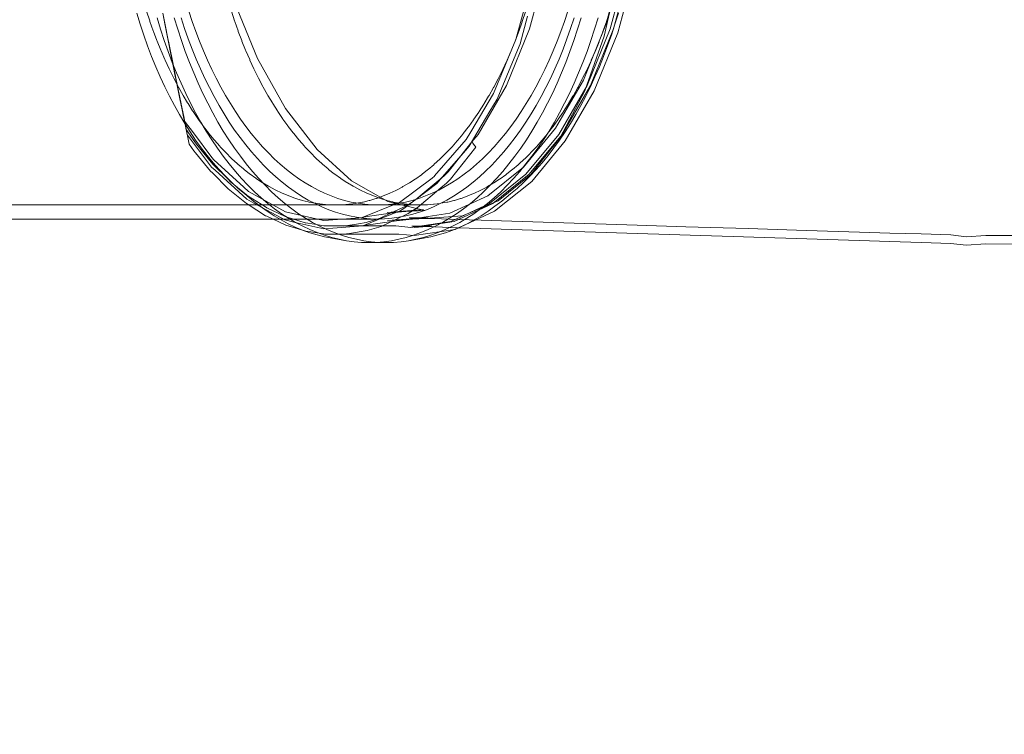
# Model space of a CAD drawing. Units: millimetres. Extents: x -2962 to 5446, y -525 to 5285.
# Drawn here: x 2047 to 2986, y 2380 to 3062 of the extents above; entities that cross this region are included whole.
import ezdxf

# ---------------------------------------------------------------- set-up
doc = ezdxf.new("R2010")
doc.units = ezdxf.units.MM
doc.header["$MEASUREMENT"] = 0
doc.linetypes.add('Wipeout_Contour', pattern=[1000, 0, -1000])
doc.layers.add('STREFA', color=7, linetype='Continuous')
doc.layers.add('STREFA_Nr_pióra__7', color=7, linetype='Continuous', lineweight=18)
doc.layers.add('ZESTAW_Nr_pióra__7', color=7, linetype='Continuous', lineweight=18)
doc.styles.add('GENERATED_STYLE_1', font='txt')
doc.dimstyles.new('GENERATED_STYLE__1', dxfattribs={"dimtxt": 150, "dimasz": 32.5401, "dimexe": 0.18, "dimexo": 300, "dimgap": 0.09, "dimtad": 1, "dimtih": 1, "dimtoh": 1, "dimlfac": 0.1, "dimzin": 0, "dimdsep": 46, "dimtxsty": 'GENERATED_STYLE_1', "dimblk": 'ARROWHEAD_6', "dimblk1": 'ARROWHEAD_6', "dimblk2": 'ARROWHEAD_6', "dimcen": 0.09, "dimclrd": 7, "dimclre": 7, "dimclrt": 7, "dimazin": 0, "dimtfac": 1, "dimtdec": 4, "dimtmove": 0, "dimatfit": 3, "dimfxl": 0, "dimtolj": 1, "dimtzin": 0, "dimarcsym": 0})
doc.dimstyles.new('GENERATED_STYLE__2', dxfattribs={"dimtxt": 150, "dimasz": 32.5401, "dimexe": 0.18, "dimexo": 300, "dimgap": 0.09, "dimtad": 1, "dimlfac": 0.1, "dimzin": 0, "dimdsep": 46, "dimtxsty": 'GENERATED_STYLE_1', "dimblk": 'ARROWHEAD_6', "dimblk1": 'ARROWHEAD_6', "dimblk2": 'ARROWHEAD_6', "dimcen": 0.09, "dimclrd": 7, "dimclre": 7, "dimclrt": 7, "dimazin": 0, "dimtfac": 1, "dimtdec": 4, "dimtmove": 0, "dimatfit": 3, "dimfxl": 0, "dimtolj": 1, "dimtzin": 0, "dimarcsym": 0})

# ---------------------------------------------------------------- blocks, each defined once
blk = doc.blocks.new('*D1')
at = {"layer": 'STREFA_Nr_pióra__7', "linetype": 'Continuous'}
for p, q in [((4994.14, -524.71), (4994.14, 2979.1)), ((-2936.78, -524.71), (-2936.78, 2143.76)), ((-2919.65, -475.47), (-2953.91, -509.72)), ((4977.01, -509.72), (5011.26, -475.47)), ((-2962.47, -492.6), (-2936.78, -492.6)), ((-2936.78, -492.6), (4994.14, -492.6)), ((4994.14, -492.6), (5019.83, -492.6))]:
    blk.add_line(p, q, dxfattribs=at)
at = {"color": 254, "linetype": 'Wipeout_Contour', "lineweight": 0, "ltscale": 4436.460099}
blk.add_wipeout([(701.01, -476.9), (1356.35, -476.9), (1356.35, -298.3), (701.01, -298.3)], dxfattribs=at).dxf.layer = 'STREFA'
at = {"layer": 'STREFA_Nr_pióra__7', "insert": (715.31, -462.6), "char_height": 150, "attachment_point": 7, "style": 'GENERATED_STYLE_1'}
blk.add_mtext('\\A1;{\\fArial|b0|i0|c238|p38;793,09}', dxfattribs=at)
blk = doc.blocks.new('ARROWHEAD_6')
at = {"color": 0, "linetype": 'Continuous', "lineweight": 0}
for p, q in [((-0.5, -0.5), (0.5, 0.5)), ((0, 0), (-1, 0))]:
    blk.add_line(p, q, dxfattribs=at)
blk = doc.blocks.new('*D3')
at = {"layer": 'STREFA_Nr_pióra__7', "linetype": 'Continuous'}
for p, q in [((5413.49, 5259.06), (5413.49, 5284.74)), ((5430.62, 5241.93), (5396.37, 5276.18)), ((5445.61, 5259.06), (1785.32, 5259.06)), ((5413.49, 0), (5413.49, 5259.06)), ((5396.37, 17.13), (5430.62, -17.13)), ((5445.61, 0), (660.24, 0)), ((5413.49, -25.69), (5413.49, 0))]:
    blk.add_line(p, q, dxfattribs=at)
at = {"color": 254, "linetype": 'Wipeout_Contour', "lineweight": 0, "ltscale": 23725.83392}
blk.add_wipeout([(5397.79, 2301.86), (5397.79, 2957.2), (5219.19, 2957.2), (5219.19, 2301.86)], dxfattribs=at).dxf.layer = 'STREFA'
at = {"layer": 'STREFA_Nr_pióra__7', "insert": (5383.49, 2316.16), "char_height": 150, "attachment_point": 7, "rotation": 90, "style": 'GENERATED_STYLE_1'}
blk.add_mtext('\\A1;{\\fArial|b0|i0|c238|p38;525,91}', dxfattribs=at)

msp = doc.modelspace()

# ---------------------------------------------------------------- linework, layer by layer
at = {"layer": 'ZESTAW_Nr_pióra__7', "linetype": 'Continuous'}
for p, q in [((2533.141, 3052.908), (2549.33, 3112.767)), ((2606.128, 3056.818), (2621.982, 3115.434)), ((2626.246, 3112.74), (2610.057, 3052.881)), ((2613.393, 3052.879), (2629.583, 3112.738)), ((2617.341, 3048.94), (2633.868, 3110.044)), ((2617.368, 3104.141), (2604.542, 3045.771)), ((2273.719, 3024.592), (2251.489, 3079.045)), ((2520.309, 3042.782), (2529.155, 3074.969)), ((2161.897, 3057.19), (2158.646, 3067.808)), ((2167.926, 3069.653), (2170.952, 3060.48)), ((2181.301, 3052.37), (2177.966, 3063.265)), ((2183.458, 3067.724), (2190.859, 3030.806)), ((2185.645, 3056.064), (2183.984, 3064.359)), ((2197.619, 3052.37), (2194.283, 3063.265)), ((2200.834, 3063.183), (2204.164, 3053.087)), ((2211.575, 3059.923), (2208.366, 3069.653)), ((2248.806, 3069.653), (2251.832, 3060.48)), ((2531.378, 3064.84), (2524.151, 3038.545)), ((2526.321, 3059.923), (2529.356, 3069.127)), ((2569.715, 3069.653), (2566.506, 3059.923)), ((2572.462, 3053.087), (2575.792, 3063.183)), ((2582.343, 3063.265), (2579.007, 3052.37)), ((2595.325, 3052.37), (2598.66, 3063.265)), ((2609.726, 3069.127), (2606.69, 3059.923)), ((2617.979, 3067.808), (2614.729, 3057.19)), ((2165.339, 3046.754), (2161.897, 3057.19)), ((2170.952, 3060.48), (2171.138, 3059.923)), ((2171.138, 3059.923), (2174.318, 3050.947)), ((2189.807, 3035.273), (2185.645, 3056.064)), ((2204.164, 3053.087), (2207.675, 3043.176)), ((2214.96, 3050.372), (2211.575, 3059.923)), ((2252.013, 3059.923), (2251.832, 3060.48)), ((2252.013, 3059.923), (2255.193, 3050.947)), ((2511.179, 2998.807), (2533.141, 3052.908)), ((2522.934, 3050.372), (2526.125, 3059.377)), ((2526.321, 3059.923), (2526.125, 3059.377)), ((2566.506, 3059.923), (2563.121, 3050.372)), ((2568.951, 3043.176), (2572.462, 3053.087)), ((2584.62, 3003.842), (2606.128, 3056.818)), ((2610.057, 3052.881), (2588.095, 2998.78)), ((2591.428, 2998.778), (2613.393, 3052.879)), ((2606.499, 3059.377), (2603.309, 3050.372)), ((2606.69, 3059.923), (2606.499, 3059.377)), ((2614.729, 3057.19), (2611.287, 3046.754)), ((2168.969, 3036.51), (2165.339, 3046.754)), ((2174.318, 3050.947), (2174.525, 3050.372)), ((2174.525, 3050.372), (2177.856, 3041.601)), ((2184.833, 3041.661), (2181.301, 3052.37)), ((2187.623, 3046.568), (2189.04, 3039.491)), ((2189.045, 3039.491), (2187.626, 3046.568)), ((2201.151, 3041.661), (2197.619, 3052.37)), ((2207.675, 3043.176), (2211.365, 3033.461)), ((2218.516, 3041.01), (2214.96, 3050.372)), ((2255.395, 3050.372), (2255.193, 3050.947)), ((2255.395, 3050.372), (2258.726, 3041.601)), ((2519.376, 3041.01), (2522.718, 3049.809)), ((2522.934, 3050.372), (2522.718, 3049.809)), ((2563.121, 3050.372), (2559.565, 3041.01)), ((2565.261, 3033.461), (2568.951, 3043.176)), ((2575.475, 3041.661), (2579.007, 3052.37)), ((2604.542, 3045.771), (2586.074, 2993.587)), ((2595.325, 3052.37), (2591.793, 3041.661)), ((2594.92, 2993.716), (2617.341, 3048.94)), ((2603.097, 3049.809), (2599.755, 3041.01)), ((2603.309, 3050.372), (2603.097, 3049.809)), ((2607.657, 3036.51), (2611.287, 3046.754)), ((2172.783, 3026.469), (2168.969, 3036.51)), ((2177.856, 3041.601), (2178.083, 3041.01)), ((2178.083, 3041.01), (2181.562, 3032.451)), ((2188.558, 3031.149), (2184.833, 3041.661)), ((2189.04, 3039.491), (2193.154, 3019.046)), ((2189.882, 3034.898), (2189.807, 3035.273)), ((2193.392, 3017.455), (2189.882, 3034.898)), ((2204.875, 3031.149), (2201.151, 3041.661)), ((2222.24, 3031.846), (2218.516, 3041.01)), ((2258.948, 3041.01), (2258.726, 3041.601)), ((2258.948, 3041.01), (2262.426, 3032.451)), ((2506.609, 3009.672), (2520.309, 3042.782)), ((2524.151, 3038.545), (2515.335, 3017.237)), ((2515.649, 3031.846), (2519.138, 3040.431)), ((2519.376, 3041.01), (2519.138, 3040.431)), ((2559.565, 3041.01), (2555.841, 3031.846)), ((2575.475, 3041.661), (2571.75, 3031.149)), ((2588.068, 3031.149), (2591.793, 3041.661)), ((2599.522, 3040.431), (2596.033, 3031.846)), ((2599.755, 3041.01), (2599.522, 3040.431)), ((2607.657, 3036.51), (2603.843, 3026.469)), ((2176.777, 3016.639), (2172.783, 3026.469)), ((2181.562, 3032.451), (2181.81, 3031.846)), ((2181.81, 3031.846), (2185.431, 3023.505)), ((2192.472, 3020.844), (2188.558, 3031.149)), ((2190.859, 3030.806), (2193.519, 3017.541)), ((2208.789, 3020.844), (2204.875, 3031.149)), ((2211.365, 3033.461), (2215.23, 3023.951)), ((2226.129, 3022.888), (2222.24, 3031.846)), ((2262.67, 3031.846), (2262.426, 3032.451)), ((2262.67, 3031.846), (2266.291, 3023.505)), ((2300.357, 2976.967), (2273.719, 3024.592)), ((2511.757, 3022.888), (2515.389, 3031.254)), ((2515.649, 3031.846), (2515.389, 3031.254)), ((2555.841, 3031.846), (2551.952, 3022.888)), ((2561.396, 3023.951), (2565.261, 3033.461)), ((2571.75, 3031.149), (2567.837, 3020.844)), ((2588.068, 3031.149), (2584.154, 3020.844)), ((2595.779, 3031.254), (2592.147, 3022.888)), ((2596.033, 3031.846), (2595.779, 3031.254)), ((2603.843, 3026.469), (2599.849, 3016.639)), ((2180.948, 3007.032), (2176.777, 3016.639)), ((2185.431, 3023.505), (2185.702, 3022.888)), ((2185.702, 3022.888), (2189.462, 3014.772)), ((2196.571, 3010.758), (2192.472, 3020.844)), ((2194.291, 3013.324), (2193.144, 3019.046)), ((2193.154, 3019.046), (2194.483, 3012.436)), ((2195.363, 3007.655), (2193.392, 3017.455)), ((2193.519, 3017.541), (2197.878, 2996.02)), ((2212.888, 3010.758), (2208.789, 3020.844)), ((2215.23, 3023.951), (2219.265, 3014.656)), ((2230.179, 3014.146), (2226.129, 3022.888)), ((2266.556, 3022.888), (2266.291, 3023.505)), ((2266.556, 3022.888), (2270.315, 3014.772)), ((2515.335, 3017.237), (2502.346, 2985.845)), ((2507.705, 3014.146), (2511.476, 3022.286)), ((2511.757, 3022.888), (2511.476, 3022.286)), ((2551.952, 3022.888), (2547.902, 3014.146)), ((2557.361, 3014.656), (2561.396, 3023.951)), ((2567.837, 3020.844), (2563.738, 3010.758)), ((2584.154, 3020.844), (2580.055, 3010.758)), ((2591.871, 3022.286), (2588.1, 3014.146)), ((2592.147, 3022.888), (2591.871, 3022.286)), ((2599.849, 3016.639), (2595.678, 3007.032)), ((2185.292, 2997.655), (2180.948, 3007.032)), ((2189.462, 3014.772), (2189.755, 3014.146)), ((2189.755, 3014.146), (2193.648, 3006.261)), ((2193.648, 3006.261), (2193.964, 3005.628)), ((2193.964, 3005.628), (2197.988, 2997.98)), ((2200.116, 2984.569), (2194.291, 3013.324)), ((2194.483, 3012.436), (2195.198, 3008.903)), ((2195.198, 3008.903), (2199.584, 2987.232)), ((2196.708, 3001.012), (2195.363, 3007.655)), ((2200.851, 3000.899), (2196.571, 3010.758)), ((2217.168, 3000.899), (2212.888, 3010.758)), ((2219.265, 3014.656), (2223.467, 3005.585)), ((2223.467, 3005.585), (2227.832, 2996.747)), ((2234.385, 3005.628), (2230.179, 3014.146)), ((2238.744, 2997.343), (2234.385, 3005.628)), ((2270.603, 3014.146), (2270.315, 3014.772)), ((2270.603, 3014.146), (2274.496, 3006.261)), ((2274.806, 3005.628), (2274.496, 3006.261)), ((2274.806, 3005.628), (2278.83, 2997.98)), ((2498.956, 2991.178), (2506.609, 3009.672)), ((2503.495, 3005.628), (2503.168, 3005.013)), ((2503.495, 3005.628), (2507.401, 3013.536)), ((2507.705, 3014.146), (2507.401, 3013.536)), ((2543.696, 3005.628), (2539.337, 2997.343)), ((2547.902, 3014.146), (2543.696, 3005.628)), ((2548.794, 2996.747), (2553.159, 3005.585)), ((2553.159, 3005.585), (2557.361, 3014.656)), ((2559.457, 3000.899), (2563.738, 3010.758)), ((2575.775, 3000.899), (2580.055, 3010.758)), ((2583.897, 3005.628), (2583.576, 3005.013)), ((2587.802, 3013.536), (2583.897, 3005.628)), ((2588.1, 3014.146), (2587.802, 3013.536)), ((2595.678, 3007.032), (2591.334, 2997.655)), ((2189.803, 2988.52), (2185.292, 2997.655)), ((2198.558, 2991.871), (2196.708, 3001.012)), ((2197.988, 2997.98), (2198.326, 2997.343)), ((2198.326, 2997.343), (2202.476, 2989.938)), ((2205.308, 2991.277), (2200.851, 3000.899)), ((2221.626, 2991.277), (2217.168, 3000.899)), ((2227.832, 2996.747), (2232.355, 2988.149)), ((2243.251, 2989.299), (2238.744, 2997.343)), ((2279.162, 2997.343), (2278.83, 2997.98)), ((2279.162, 2997.343), (2283.311, 2989.938)), ((2484.111, 2952.109), (2511.179, 2998.807)), ((2494.623, 2989.299), (2498.783, 2996.725)), ((2499.133, 2997.343), (2498.783, 2996.725)), ((2499.133, 2997.343), (2503.168, 3005.013)), ((2539.337, 2997.343), (2534.83, 2989.299)), ((2544.27, 2988.149), (2548.794, 2996.747)), ((2555, 2991.277), (2559.457, 3000.899)), ((2558.112, 2958.115), (2584.62, 3003.842)), ((2588.095, 2998.78), (2561.028, 2952.083)), ((2564.358, 2952.081), (2591.428, 2998.778)), ((2575.775, 3000.899), (2571.318, 2991.277)), ((2579.197, 2996.725), (2575.036, 2989.299)), ((2579.541, 2997.343), (2579.197, 2996.725)), ((2583.576, 3005.013), (2579.541, 2997.343)), ((2591.334, 2997.655), (2586.822, 2988.52)), ((2194.479, 2979.634), (2189.803, 2988.52)), ((2197.878, 2996.02), (2203.659, 2967.486)), ((2200.57, 2981.927), (2198.558, 2991.871)), ((2199.584, 2987.232), (2200.484, 2982.813)), ((2202.476, 2989.938), (2202.837, 2989.299)), ((2202.837, 2989.299), (2207.107, 2982.142)), ((2209.938, 2981.903), (2205.308, 2991.277)), ((2226.255, 2981.903), (2221.626, 2991.277)), ((2232.355, 2988.149), (2237.033, 2979.802)), ((2247.903, 2981.504), (2243.251, 2989.299)), ((2283.666, 2989.299), (2283.311, 2989.938)), ((2283.666, 2989.299), (2287.936, 2982.142)), ((2477.201, 2954.677), (2498.956, 2991.178)), ((2489.968, 2981.504), (2494.25, 2988.68)), ((2494.623, 2989.299), (2494.25, 2988.68)), ((2534.83, 2989.299), (2530.178, 2981.504)), ((2539.593, 2979.802), (2544.27, 2988.149)), ((2555, 2991.277), (2550.371, 2981.903)), ((2586.074, 2993.587), (2562.525, 2949.173)), ((2566.688, 2981.903), (2571.318, 2991.277)), ((2567.287, 2946.048), (2594.92, 2993.716)), ((2574.67, 2988.68), (2570.388, 2981.504)), ((2575.036, 2989.299), (2574.67, 2988.68)), ((2582.147, 2979.634), (2586.822, 2988.52)), ((2199.313, 2971.006), (2194.479, 2979.634)), ((2204.646, 2962.207), (2200.116, 2984.569)), ((2200.484, 2982.813), (2201.472, 2977.963)), ((2204.488, 2962.7), (2200.57, 2981.927)), ((2201.472, 2977.963), (2204.342, 2963.877)), ((2207.107, 2982.142), (2207.492, 2981.504)), ((2207.492, 2981.504), (2211.878, 2974.6)), ((2214.735, 2972.784), (2209.938, 2981.903)), ((2231.053, 2972.784), (2226.255, 2981.903)), ((2237.033, 2979.802), (2241.859, 2971.714)), ((2252.693, 2973.965), (2247.903, 2981.504)), ((2288.314, 2981.504), (2287.936, 2982.142)), ((2288.314, 2981.504), (2292.701, 2974.6)), ((2485.174, 2973.965), (2489.572, 2980.886)), ((2489.968, 2981.504), (2489.572, 2980.886)), ((2502.346, 2985.845), (2495.513, 2974.381)), ((2530.178, 2981.504), (2525.388, 2973.965)), ((2534.767, 2971.714), (2539.593, 2979.802)), ((2550.371, 2981.903), (2545.573, 2972.784)), ((2566.688, 2981.903), (2561.89, 2972.784)), ((2569.999, 2980.886), (2565.601, 2973.965)), ((2570.388, 2981.504), (2569.999, 2980.886)), ((2582.147, 2979.634), (2577.313, 2971.006)), ((2204.302, 2962.645), (2199.313, 2971.006)), ((2211.878, 2974.6), (2212.286, 2973.965)), ((2212.286, 2973.965), (2216.784, 2967.32)), ((2219.696, 2963.931), (2214.735, 2972.784)), ((2236.014, 2963.931), (2231.053, 2972.784)), ((2241.859, 2971.714), (2246.83, 2963.891)), ((2257.618, 2966.69), (2252.693, 2973.965)), ((2293.101, 2973.965), (2292.701, 2974.6)), ((2293.101, 2973.965), (2297.6, 2967.32)), ((2330.595, 2937.618), (2300.357, 2976.967)), ((2495.513, 2974.381), (2475.583, 2940.943)), ((2480.246, 2966.69), (2484.756, 2973.352)), ((2485.174, 2973.965), (2484.756, 2973.352)), ((2525.388, 2973.965), (2520.463, 2966.69)), ((2529.796, 2963.891), (2534.767, 2971.714)), ((2540.612, 2963.931), (2545.573, 2972.784)), ((2556.929, 2963.931), (2561.89, 2972.784)), ((2565.19, 2973.352), (2560.68, 2966.69)), ((2565.601, 2973.965), (2565.19, 2973.352)), ((2577.313, 2971.006), (2572.324, 2962.645)), ((2203.659, 2967.486), (2204.056, 2965.553)), ((2204.056, 2965.553), (2204.231, 2964.697)), ((2204.231, 2964.697), (2212.633, 2953.58)), ((2209.44, 2954.559), (2204.302, 2962.645)), ((2204.342, 2963.877), (2205.771, 2956.918)), ((2204.985, 2960.261), (2204.488, 2962.7)), ((2206.725, 2952.081), (2204.646, 2962.207)), ((2205.428, 2958.087), (2204.985, 2960.261)), ((2216.784, 2967.32), (2217.214, 2966.69)), ((2217.214, 2966.69), (2221.82, 2960.308)), ((2224.816, 2955.351), (2219.696, 2963.931)), ((2221.82, 2960.308), (2222.273, 2959.687)), ((2222.273, 2959.687), (2226.982, 2953.572)), ((2241.133, 2955.351), (2236.014, 2963.931)), ((2246.83, 2963.891), (2251.941, 2956.342)), ((2262.673, 2959.687), (2257.618, 2966.69)), ((2267.853, 2952.961), (2262.673, 2959.687)), ((2298.023, 2966.69), (2297.6, 2967.32)), ((2298.023, 2966.69), (2302.629, 2960.308)), ((2303.074, 2959.687), (2302.629, 2960.308)), ((2303.074, 2959.687), (2307.783, 2953.572)), ((2470.004, 2952.961), (2474.724, 2959.09)), ((2475.187, 2959.687), (2474.724, 2959.09)), ((2475.187, 2959.687), (2479.804, 2966.084)), ((2480.246, 2966.69), (2479.804, 2966.084)), ((2515.408, 2959.687), (2510.228, 2952.961)), ((2520.463, 2966.69), (2515.408, 2959.687)), ((2524.685, 2956.342), (2529.796, 2963.891)), ((2535.493, 2955.351), (2540.612, 2963.931)), ((2555.172, 2959.09), (2550.452, 2952.961)), ((2551.81, 2955.351), (2556.929, 2963.931)), ((2555.628, 2959.687), (2555.172, 2959.09)), ((2560.246, 2966.084), (2555.628, 2959.687)), ((2560.68, 2966.69), (2560.246, 2966.084)), ((2572.324, 2962.645), (2567.186, 2954.559)), ((2207.223, 2949.343), (2205.428, 2958.087)), ((2205.771, 2956.918), (2214.08, 2944.94)), ((2206.831, 2951.564), (2206.725, 2952.081)), ((2229.84, 2921.05), (2206.831, 2951.564)), ((2208.539, 2942.94), (2207.223, 2949.343)), ((2214.723, 2946.757), (2209.44, 2954.559)), ((2212.633, 2953.58), (2230.341, 2930.096)), ((2230.088, 2947.054), (2224.816, 2955.351)), ((2226.982, 2953.572), (2227.456, 2952.961)), ((2227.456, 2952.961), (2232.263, 2947.119)), ((2246.406, 2947.054), (2241.133, 2955.351)), ((2251.941, 2956.342), (2257.186, 2949.075)), ((2273.152, 2946.52), (2267.853, 2952.961)), ((2308.25, 2952.961), (2307.783, 2953.572)), ((2308.25, 2952.961), (2313.056, 2947.119)), ((2464.701, 2946.52), (2469.519, 2952.376)), ((2470.004, 2952.961), (2469.519, 2952.376)), ((2472.75, 2947.209), (2477.201, 2954.677)), ((2478.276, 2945.06), (2484.111, 2952.109)), ((2510.228, 2952.961), (2504.929, 2946.52)), ((2519.44, 2949.075), (2524.685, 2956.342)), ((2527.409, 2921.025), (2558.112, 2958.115)), ((2561.028, 2952.083), (2529.676, 2914.206)), ((2530.22, 2947.054), (2535.493, 2955.351)), ((2533.003, 2914.204), (2564.358, 2952.081)), ((2562.525, 2949.173), (2534.608, 2913.879)), ((2549.975, 2952.376), (2545.157, 2946.52)), ((2546.538, 2947.054), (2551.81, 2955.351)), ((2550.452, 2952.961), (2549.975, 2952.376)), ((2567.186, 2954.559), (2561.903, 2946.757)), ((2213.007, 2936.497), (2208.539, 2942.94)), ((2214.08, 2944.94), (2215.616, 2942.726)), ((2220.144, 2939.245), (2214.723, 2946.757)), ((2215.616, 2942.726), (2229.614, 2925.81)), ((2235.509, 2939.047), (2230.088, 2947.054)), ((2232.263, 2947.119), (2232.759, 2946.52)), ((2232.759, 2946.52), (2237.659, 2940.954)), ((2237.659, 2940.954), (2238.176, 2940.37)), ((2238.176, 2940.37), (2243.165, 2935.083)), ((2251.826, 2939.047), (2246.406, 2947.054)), ((2257.186, 2949.075), (2262.561, 2942.096)), ((2262.561, 2942.096), (2268.059, 2935.412)), ((2278.565, 2940.37), (2273.152, 2946.52)), ((2284.088, 2934.518), (2278.565, 2940.37)), ((2313.545, 2946.52), (2313.056, 2947.119)), ((2313.545, 2946.52), (2318.445, 2940.954)), ((2318.954, 2940.37), (2318.445, 2940.954)), ((2318.954, 2940.37), (2323.943, 2935.083)), ((2442.737, 2912.502), (2472.75, 2947.209)), ((2453.757, 2934.518), (2458.756, 2939.815)), ((2482.035, 2940.013), (2457.94, 2909.56)), ((2458.221, 2919.711), (2478.276, 2945.06)), ((2459.284, 2940.37), (2458.756, 2939.815)), ((2459.284, 2940.37), (2464.194, 2945.949)), ((2464.701, 2946.52), (2464.194, 2945.949)), ((2475.583, 2940.943), (2472.085, 2936.898)), ((2478.276, 2945.06), (2478.508, 2944.753)), ((2478.508, 2944.753), (2478.955, 2944.161)), ((2478.955, 2944.161), (2479.009, 2944.047)), ((2479.009, 2944.047), (2479.274, 2943.687)), ((2479.274, 2943.687), (2480.845, 2941.558)), ((2480.845, 2941.558), (2481.42, 2940.83)), ((2481.42, 2940.83), (2482.035, 2940.013)), ((2499.516, 2940.37), (2493.993, 2934.518)), ((2504.929, 2946.52), (2499.516, 2940.37)), ((2508.567, 2935.412), (2514.065, 2942.096)), ((2514.065, 2942.096), (2519.44, 2949.075)), ((2524.799, 2939.047), (2530.22, 2947.054)), ((2539.227, 2939.815), (2534.229, 2934.518)), ((2535.281, 2907.384), (2567.287, 2946.048)), ((2539.747, 2940.37), (2539.227, 2939.815)), ((2544.658, 2945.949), (2539.747, 2940.37)), ((2546.538, 2947.054), (2541.117, 2939.047)), ((2545.157, 2946.52), (2544.658, 2945.949)), ((2561.903, 2946.757), (2556.482, 2939.245)), ((2214.58, 2934.597), (2213.007, 2936.497)), ((2229.014, 2917.155), (2214.58, 2934.597)), ((2225.699, 2932.031), (2220.144, 2939.245)), ((2231.383, 2925.123), (2225.699, 2932.031)), ((2241.072, 2931.339), (2235.509, 2939.047)), ((2246.773, 2923.936), (2241.072, 2931.339)), ((2243.165, 2935.083), (2243.703, 2934.518)), ((2243.703, 2934.518), (2248.775, 2929.514)), ((2257.39, 2931.339), (2251.826, 2939.047)), ((2263.091, 2923.936), (2257.39, 2931.339)), ((2268.059, 2935.412), (2273.677, 2929.031)), ((2289.714, 2928.968), (2284.088, 2934.518)), ((2324.473, 2934.518), (2323.943, 2935.083)), ((2324.473, 2934.518), (2329.545, 2929.514)), ((2363.515, 2907.74), (2330.595, 2937.618)), ((2472.085, 2936.898), (2448.021, 2909.07)), ((2448.127, 2928.968), (2453.209, 2933.981)), ((2453.757, 2934.518), (2453.209, 2933.981)), ((2493.993, 2934.518), (2488.367, 2928.968)), ((2502.949, 2929.031), (2508.567, 2935.412)), ((2519.236, 2931.339), (2513.535, 2923.936)), ((2519.236, 2931.339), (2524.799, 2939.047)), ((2533.689, 2933.981), (2528.607, 2928.968)), ((2529.853, 2923.936), (2535.554, 2931.339)), ((2534.229, 2934.518), (2533.689, 2933.981)), ((2535.554, 2931.339), (2541.117, 2939.047)), ((2545.243, 2925.123), (2550.926, 2932.031)), ((2556.482, 2939.245), (2550.926, 2932.031)), ((2229.614, 2925.81), (2231.296, 2923.777)), ((2233.304, 2917.913), (2229.84, 2921.05)), ((2230.341, 2930.096), (2232.109, 2927.752)), ((2231.296, 2923.777), (2246.05, 2909.019)), ((2237.189, 2918.527), (2231.383, 2925.123)), ((2232.109, 2927.752), (2260.843, 2901.719)), ((2252.605, 2916.847), (2246.773, 2923.936)), ((2248.775, 2929.514), (2249.333, 2928.968)), ((2249.333, 2928.968), (2254.484, 2924.251)), ((2254.484, 2924.251), (2255.061, 2923.726)), ((2255.061, 2923.726), (2260.286, 2919.299)), ((2268.923, 2916.847), (2263.091, 2923.936)), ((2273.677, 2929.031), (2279.407, 2922.957)), ((2279.407, 2922.957), (2285.245, 2917.198)), ((2295.438, 2923.726), (2289.714, 2928.968)), ((2301.255, 2918.798), (2295.438, 2923.726)), ((2330.095, 2928.968), (2329.545, 2929.514)), ((2330.095, 2928.968), (2335.246, 2924.251)), ((2335.815, 2923.726), (2335.246, 2924.251)), ((2335.815, 2923.726), (2341.04, 2919.299)), ((2436.579, 2918.798), (2441.813, 2923.233)), ((2442.399, 2923.726), (2441.813, 2923.233)), ((2442.399, 2923.726), (2447.56, 2928.452)), ((2448.127, 2928.968), (2447.56, 2928.452)), ((2482.643, 2923.726), (2476.826, 2918.798)), ((2488.367, 2928.968), (2482.643, 2923.726)), ((2491.381, 2917.198), (2497.219, 2922.957)), ((2493.444, 2893.701), (2527.409, 2921.025)), ((2497.219, 2922.957), (2502.949, 2929.031)), ((2513.535, 2923.936), (2507.703, 2916.847)), ((2522.308, 2923.233), (2517.074, 2918.798)), ((2522.887, 2923.726), (2522.308, 2923.233)), ((2528.047, 2928.452), (2522.887, 2923.726)), ((2529.853, 2923.936), (2524.021, 2916.847)), ((2528.607, 2928.968), (2528.047, 2928.452)), ((2545.243, 2925.123), (2539.437, 2918.527)), ((2230.681, 2915.487), (2229.014, 2917.155)), ((2245.806, 2900.357), (2230.681, 2915.487)), ((2263.633, 2890.435), (2233.304, 2917.913)), ((2243.113, 2912.25), (2237.189, 2918.527)), ((2249.147, 2906.297), (2243.113, 2912.25)), ((2258.563, 2910.079), (2252.605, 2916.847)), ((2260.286, 2919.299), (2260.882, 2918.798)), ((2260.882, 2918.798), (2266.176, 2914.664)), ((2266.176, 2914.664), (2266.789, 2914.189)), ((2266.789, 2914.189), (2272.148, 2910.35)), ((2274.881, 2910.079), (2268.923, 2916.847)), ((2285.245, 2917.198), (2291.185, 2911.76)), ((2291.185, 2911.76), (2297.221, 2906.646)), ((2307.158, 2914.189), (2301.255, 2918.798)), ((2313.142, 2909.902), (2307.158, 2914.189)), ((2341.627, 2918.798), (2341.04, 2919.299)), ((2341.627, 2918.798), (2346.922, 2914.664)), ((2347.526, 2914.189), (2346.922, 2914.664)), ((2347.526, 2914.189), (2352.885, 2910.35)), ((2424.683, 2909.902), (2430.05, 2913.747)), ((2430.671, 2914.189), (2430.05, 2913.747)), ((2430.671, 2914.189), (2435.974, 2918.33)), ((2430.905, 2895.039), (2451.789, 2912.481)), ((2436.579, 2918.798), (2435.974, 2918.33)), ((2440.249, 2910.54), (2442.486, 2912.211)), ((2442.486, 2912.211), (2442.737, 2912.502)), ((2451.789, 2912.481), (2455.526, 2916.304)), ((2455.526, 2916.304), (2458.221, 2919.711)), ((2470.923, 2914.189), (2464.939, 2909.902)), ((2476.826, 2918.798), (2470.923, 2914.189)), ((2479.405, 2906.646), (2485.441, 2911.76)), ((2485.441, 2911.76), (2491.381, 2917.198)), ((2529.676, 2914.206), (2494.994, 2886.302)), ((2498.318, 2886.3), (2533.003, 2914.204)), ((2501.745, 2910.079), (2507.703, 2916.847)), ((2534.608, 2913.879), (2503.175, 2888.778)), ((2510.562, 2913.747), (2505.195, 2909.902)), ((2511.175, 2914.189), (2510.562, 2913.747)), ((2516.478, 2918.33), (2511.175, 2914.189)), ((2517.074, 2918.798), (2516.478, 2918.33)), ((2524.021, 2916.847), (2518.062, 2910.079)), ((2533.513, 2912.25), (2527.479, 2906.297)), ((2539.437, 2918.527), (2533.513, 2912.25)), ((2246.05, 2909.019), (2247.747, 2907.322)), ((2247.747, 2907.322), (2263.379, 2894.645)), ((2255.286, 2900.675), (2249.147, 2906.297)), ((2264.642, 2903.637), (2258.563, 2910.079)), ((2270.834, 2897.529), (2264.642, 2903.637)), ((2272.148, 2910.35), (2272.777, 2909.902)), ((2272.777, 2909.902), (2278.196, 2906.361)), ((2280.959, 2903.637), (2274.881, 2910.079)), ((2278.196, 2906.361), (2278.841, 2905.942)), ((2278.841, 2905.942), (2284.314, 2902.702)), ((2287.151, 2897.529), (2280.959, 2903.637)), ((2284.314, 2902.702), (2284.973, 2902.314)), ((2284.973, 2902.314), (2290.496, 2899.376)), ((2297.221, 2906.646), (2303.346, 2901.863)), ((2319.201, 2905.942), (2313.142, 2909.902)), ((2325.328, 2902.314), (2319.201, 2905.942)), ((2331.519, 2899.02), (2325.328, 2902.314)), ((2353.506, 2909.902), (2352.885, 2910.35)), ((2353.506, 2909.902), (2358.924, 2906.361)), ((2359.561, 2905.942), (2358.924, 2906.361)), ((2359.561, 2905.942), (2365.034, 2902.702)), ((2398.114, 2888.242), (2363.515, 2907.74)), ((2365.684, 2902.314), (2365.034, 2902.702)), ((2365.684, 2902.314), (2371.207, 2899.376)), ((2409.104, 2887.147), (2440.249, 2910.54)), ((2412.488, 2902.314), (2411.822, 2901.962)), ((2412.488, 2902.314), (2417.968, 2905.559)), ((2444.68, 2905.187), (2414.51, 2882.526)), ((2418.62, 2905.942), (2417.968, 2905.559)), ((2418.62, 2905.942), (2424.046, 2909.488)), ((2424.683, 2909.902), (2424.046, 2909.488)), ((2445.099, 2905.674), (2444.68, 2905.187)), ((2448.021, 2909.07), (2445.099, 2905.674)), ((2452.753, 2902.314), (2446.562, 2899.02)), ((2454.074, 2905.603), (2448.696, 2901.113)), ((2458.88, 2905.942), (2452.753, 2902.314)), ((2457.94, 2909.56), (2454.074, 2905.603)), ((2464.939, 2909.902), (2458.88, 2905.942)), ((2473.28, 2901.863), (2479.405, 2906.646)), ((2495.667, 2903.637), (2489.474, 2897.529)), ((2493.017, 2902.314), (2492.36, 2901.962)), ((2498.497, 2905.559), (2493.017, 2902.314)), ((2501.745, 2910.079), (2495.667, 2903.637)), ((2499.141, 2905.942), (2498.497, 2905.559)), ((2504.567, 2909.488), (2499.141, 2905.942)), ((2499.875, 2878.901), (2535.281, 2907.384)), ((2505.195, 2909.902), (2504.567, 2909.488)), ((2511.984, 2903.637), (2505.792, 2897.529)), ((2518.062, 2910.079), (2511.984, 2903.637)), ((2527.479, 2906.297), (2521.34, 2900.675)), ((2247.455, 2899.02), (2245.806, 2900.357)), ((2263.384, 2886.104), (2247.455, 2899.02)), ((2261.525, 2895.39), (2255.286, 2900.675)), ((2260.843, 2901.719), (2265.199, 2897.773)), ((2269.876, 2888.602), (2261.525, 2895.39)), ((2263.379, 2894.645), (2264.967, 2893.358)), ((2264.967, 2893.358), (2281.377, 2882.937)), ((2265.199, 2897.773), (2294.143, 2881.821)), ((2277.134, 2891.76), (2270.834, 2897.529)), ((2293.451, 2891.76), (2287.151, 2897.529)), ((2290.496, 2899.376), (2291.168, 2899.02)), ((2291.168, 2899.02), (2296.735, 2896.386)), ((2296.735, 2896.386), (2297.42, 2896.065)), ((2297.42, 2896.065), (2303.027, 2893.736)), ((2303.027, 2893.736), (2303.722, 2893.45)), ((2303.346, 2901.863), (2309.555, 2897.415)), ((2303.722, 2893.45), (2309.365, 2891.429)), ((2309.555, 2897.415), (2315.842, 2893.306)), ((2315.842, 2893.306), (2322.201, 2889.541)), ((2337.766, 2896.065), (2331.519, 2899.02)), ((2344.064, 2893.45), (2337.766, 2896.065)), ((2350.407, 2891.178), (2344.064, 2893.45)), ((2371.87, 2899.02), (2371.207, 2899.376)), ((2371.87, 2899.02), (2377.438, 2896.386)), ((2378.113, 2896.065), (2377.438, 2896.386)), ((2378.113, 2896.065), (2383.721, 2893.736)), ((2384.407, 2893.45), (2383.721, 2893.736)), ((2384.407, 2893.45), (2390.049, 2891.429)), ((2387.392, 2891.178), (2393.039, 2893.201)), ((2393.739, 2893.45), (2393.039, 2893.201)), ((2393.739, 2893.45), (2399.351, 2895.78)), ((2400.041, 2896.065), (2399.351, 2895.78)), ((2400.041, 2896.065), (2405.614, 2898.702)), ((2406.293, 2899.02), (2405.614, 2898.702)), ((2406.293, 2899.02), (2411.822, 2901.962)), ((2424.382, 2889.592), (2430.905, 2895.039)), ((2448.696, 2901.113), (2426.107, 2882.249)), ((2434.017, 2893.45), (2427.674, 2891.178)), ((2440.315, 2896.065), (2434.017, 2893.45)), ((2446.562, 2899.02), (2440.315, 2896.065)), ((2454.425, 2889.541), (2460.783, 2893.306)), ((2457.249, 2876.972), (2493.444, 2893.701)), ((2460.783, 2893.306), (2467.07, 2897.415)), ((2467.07, 2897.415), (2473.28, 2901.863)), ((2473.604, 2893.201), (2467.957, 2891.178)), ((2474.295, 2893.45), (2473.604, 2893.201)), ((2479.907, 2895.78), (2474.295, 2893.45)), ((2480.588, 2896.065), (2479.907, 2895.78)), ((2486.162, 2898.702), (2480.588, 2896.065)), ((2483.174, 2891.76), (2489.474, 2897.529)), ((2486.831, 2899.02), (2486.162, 2898.702)), ((2492.36, 2901.962), (2486.831, 2899.02)), ((2505.792, 2897.529), (2499.492, 2891.76)), ((2506.75, 2888.602), (2515.101, 2895.39)), ((2515.101, 2895.39), (2521.34, 2900.675)), ((1752.65, 2884.862), (2348.73, 2884.862)), ((2264.868, 2885.162), (2263.384, 2886.104)), ((2270.384, 2886.714), (2263.633, 2890.435)), ((2281.481, 2874.612), (2264.868, 2885.162)), ((2276.331, 2883.561), (2269.876, 2888.602)), ((2299.715, 2870.549), (2270.384, 2886.714)), ((2282.875, 2878.873), (2276.331, 2883.561)), ((2283.536, 2886.336), (2277.134, 2891.76)), ((2290.033, 2881.263), (2283.536, 2886.336)), ((2299.853, 2886.336), (2293.451, 2891.76)), ((2306.35, 2881.263), (2299.853, 2886.336)), ((2309.365, 2891.429), (2310.069, 2891.178)), ((2310.069, 2891.178), (2315.742, 2889.466)), ((2315.742, 2889.466), (2316.454, 2889.252)), ((2316.454, 2889.252), (2322.152, 2887.85)), ((2322.152, 2887.85), (2322.871, 2887.674)), ((2322.201, 2889.541), (2328.625, 2886.123)), ((2322.871, 2887.674), (2328.589, 2886.582)), ((2328.589, 2886.582), (2329.314, 2886.445)), ((2328.625, 2886.123), (2335.108, 2883.056)), ((2329.314, 2886.445), (2335.047, 2885.665)), ((2335.047, 2885.665), (2335.775, 2885.566)), ((2335.775, 2885.566), (2341.519, 2885.098)), ((2341.519, 2885.098), (2342.25, 2885.038)), ((2342.25, 2885.038), (2347.998, 2884.882)), ((2347.998, 2884.882), (2348.73, 2884.862)), ((2348.73, 2884.862), (2354.479, 2885.019)), ((2348.73, 2884.862), (2429.351, 2884.862)), ((2356.787, 2889.252), (2350.407, 2891.178)), ((2355.211, 2885.038), (2354.479, 2885.019)), ((2355.211, 2885.038), (2360.956, 2885.507)), ((2363.2, 2887.674), (2356.787, 2889.252)), ((2361.686, 2885.566), (2360.956, 2885.507)), ((2361.686, 2885.566), (2367.42, 2886.347)), ((2369.638, 2886.445), (2363.2, 2887.674)), ((2368.147, 2886.445), (2367.42, 2886.347)), ((2368.147, 2886.445), (2373.867, 2887.537)), ((2376.095, 2885.566), (2369.638, 2886.445)), ((2373.594, 2872.906), (2405.215, 2885.588)), ((2374.59, 2887.674), (2373.867, 2887.537)), ((2374.59, 2887.674), (2380.29, 2889.077)), ((2382.564, 2885.038), (2376.095, 2885.566)), ((2381.007, 2889.252), (2380.29, 2889.077)), ((2381.007, 2889.252), (2386.683, 2890.966)), ((2389.041, 2884.862), (2382.564, 2885.038)), ((2387.392, 2891.178), (2386.683, 2890.966)), ((2395.517, 2885.038), (2389.041, 2884.862)), ((2390.744, 2891.178), (2390.049, 2891.429)), ((2390.744, 2891.178), (2396.417, 2889.466)), ((2401.986, 2885.566), (2395.517, 2885.038)), ((2397.12, 2889.252), (2396.417, 2889.466)), ((2397.12, 2889.252), (2402.818, 2887.85)), ((2433.344, 2879.715), (2398.114, 2888.242)), ((2401.364, 2877.22), (2415.73, 2884.067)), ((2408.443, 2886.445), (2401.986, 2885.566)), ((2403.528, 2887.674), (2402.818, 2887.85)), ((2403.528, 2887.674), (2409.246, 2886.582)), ((2405.215, 2885.588), (2409.104, 2887.147)), ((2414.881, 2887.674), (2408.443, 2886.445)), ((2409.961, 2886.445), (2409.246, 2886.582)), ((2409.961, 2886.445), (2415.694, 2885.665)), ((2421.294, 2889.252), (2414.881, 2887.674)), ((2416.414, 2885.566), (2415.694, 2885.665)), ((2415.73, 2884.067), (2424.382, 2889.592)), ((2416.414, 2885.566), (2422.157, 2885.098)), ((2427.674, 2891.178), (2421.294, 2889.252)), ((2422.879, 2885.038), (2422.157, 2885.098)), ((2422.879, 2885.038), (2428.628, 2884.882)), ((2429.351, 2884.862), (2428.628, 2884.882)), ((2435.1, 2885.019), (2429.351, 2884.862)), ((2435.822, 2885.038), (2435.1, 2885.019)), ((2441.566, 2885.507), (2435.822, 2885.038)), ((2441.518, 2883.056), (2448.001, 2886.123)), ((2442.287, 2885.566), (2441.566, 2885.507)), ((2448.022, 2886.347), (2442.287, 2885.566)), ((2448.001, 2886.123), (2454.425, 2889.541)), ((2448.74, 2886.445), (2448.022, 2886.347)), ((2454.46, 2887.537), (2448.74, 2886.445)), ((2455.173, 2887.674), (2454.46, 2887.537)), ((2460.874, 2889.077), (2455.173, 2887.674)), ((2494.994, 2886.302), (2458.036, 2869.218)), ((2461.581, 2889.252), (2460.874, 2889.077)), ((2461.355, 2869.216), (2498.318, 2886.3)), ((2467.257, 2890.966), (2461.581, 2889.252)), ((2467.957, 2891.178), (2467.257, 2890.966)), ((2503.175, 2888.778), (2469.178, 2874.632)), ((2470.276, 2881.263), (2476.773, 2886.336)), ((2483.174, 2891.76), (2476.773, 2886.336)), ((2493.09, 2886.336), (2486.593, 2881.263)), ((2493.09, 2886.336), (2499.492, 2891.76)), ((2493.75, 2878.873), (2500.294, 2883.561)), ((2506.75, 2888.602), (2500.294, 2883.561)), ((2281.377, 2882.937), (2282.695, 2882.1)), ((2282.673, 2874.053), (2281.481, 2874.612)), ((2300.097, 2865.88), (2282.673, 2874.053)), ((2282.695, 2882.1), (2300.028, 2873.97)), ((2289.501, 2874.543), (2282.875, 2878.873)), ((2296.203, 2870.575), (2289.501, 2874.543)), ((2296.619, 2876.545), (2290.033, 2881.263)), ((2294.143, 2881.821), (2300.532, 2878.3)), ((2303.287, 2872.187), (2296.619, 2876.545)), ((2300.532, 2878.3), (2329.776, 2871.591)), ((2312.936, 2876.545), (2306.35, 2881.263)), ((2319.605, 2872.187), (2312.936, 2876.545)), ((2335.108, 2883.056), (2341.643, 2880.343)), ((2341.643, 2880.343), (2348.224, 2877.986)), ((2348.224, 2877.986), (2354.845, 2875.987)), ((2354.845, 2875.987), (2361.499, 2874.349)), ((2361.499, 2874.349), (2368.179, 2873.074)), ((2378.22, 2873.752), (2405.055, 2877.618)), ((2410.592, 2879.584), (2381.201, 2867.797)), ((2390.821, 2872.195), (2401.364, 2877.22)), ((2432.148, 2880.491), (2397.397, 2877.791)), ((2397.397, 2877.791), (2433.344, 2879.715)), ((2405.055, 2877.618), (2432.148, 2880.491)), ((2417.318, 2876.635), (2405.71, 2871.103)), ((2408.447, 2873.074), (2415.127, 2874.349)), ((2414.51, 2882.526), (2410.592, 2879.584)), ((2415.127, 2874.349), (2421.781, 2875.987)), ((2426.107, 2882.249), (2417.318, 2876.635)), ((2419.924, 2871.347), (2457.249, 2876.972)), ((2421.781, 2875.987), (2428.402, 2877.986)), ((2428.402, 2877.986), (2434.983, 2880.343)), ((2469.178, 2874.632), (2433.652, 2871.871)), ((2434.983, 2880.343), (2441.518, 2883.056)), ((2463.69, 2876.545), (2457.021, 2872.187)), ((2462.144, 2861.462), (2499.875, 2878.901)), ((2470.276, 2881.263), (2463.69, 2876.545)), ((2480.007, 2876.545), (2473.339, 2872.187)), ((2480.007, 2876.545), (2486.593, 2881.263)), ((2480.423, 2870.575), (2487.125, 2874.543)), ((2493.75, 2878.873), (2487.125, 2874.543)), ((1711.613, 2871.432), (2388.313, 2871.432)), ((2302.973, 2866.973), (2296.203, 2870.575)), ((2308.286, 2868.583), (2299.715, 2870.549)), ((2300.028, 2873.97), (2300.931, 2873.546)), ((2300.853, 2865.646), (2300.097, 2865.88)), ((2318.949, 2860.042), (2300.853, 2865.646)), ((2300.931, 2873.546), (2319.066, 2867.93)), ((2309.805, 2863.74), (2302.973, 2866.973)), ((2310.032, 2868.193), (2303.287, 2872.187)), ((2336.991, 2861.998), (2308.286, 2868.583)), ((2316.845, 2864.568), (2310.032, 2868.193)), ((2319.066, 2867.93), (2319.399, 2867.826)), ((2319.399, 2867.826), (2328.224, 2866.465)), ((2326.349, 2868.193), (2319.605, 2872.187)), ((2333.163, 2864.568), (2326.349, 2868.193)), ((2328.224, 2866.465), (2337.11, 2865.094)), ((2329.776, 2871.591), (2337.033, 2869.926)), ((2337.033, 2869.926), (2367.109, 2872.377)), ((2337.11, 2865.094), (2338.477, 2864.883)), ((2357.34, 2864.936), (2338.285, 2864.942)), ((2338.477, 2864.883), (2355.639, 2864.765)), ((2374.328, 2865.04), (2345.572, 2862.697)), ((2355.639, 2864.765), (2369.953, 2866.977)), ((2355.639, 2864.765), (2357.34, 2864.936)), ((2357.514, 2864.935), (2357.34, 2864.935)), ((2367.129, 2864.931), (2357.514, 2864.935)), ((2367.109, 2872.377), (2373.594, 2872.906)), ((2376.744, 2864.928), (2367.129, 2864.931)), ((2368.179, 2873.074), (2374.879, 2872.162)), ((2369.953, 2866.977), (2377.493, 2868.142)), ((2373.594, 2872.906), (2378.22, 2873.752)), ((2381.201, 2867.797), (2374.328, 2865.04)), ((2379.666, 2866.016), (2374.328, 2865.04)), ((2374.879, 2872.162), (2381.593, 2871.614)), ((2386.358, 2864.924), (2376.744, 2864.928)), ((2377.493, 2868.142), (2390.821, 2872.195)), ((2406.293, 2869.853), (2379.666, 2866.016)), ((2381.593, 2871.614), (2388.313, 2871.432)), ((2395.973, 2864.921), (2386.358, 2864.924)), ((2388.313, 2871.432), (2395.033, 2871.614)), ((2405.71, 2871.103), (2391.805, 2864.475)), ((2395.033, 2871.614), (2401.746, 2872.162)), ((2405.588, 2864.917), (2395.973, 2864.921)), ((2433.177, 2872.704), (2397.688, 2869.946)), ((2433.652, 2871.871), (2397.688, 2869.946)), ((2401.746, 2872.162), (2408.447, 2873.074)), ((2419.922, 2863.473), (2405.588, 2864.917)), ((2433.177, 2872.704), (2406.293, 2869.853)), ((2436.641, 2872.523), (2418.38, 2872.516)), ((2433.564, 2872.038), (2418.38, 2872.516)), ((2458.036, 2869.218), (2419.922, 2863.473)), ((2419.924, 2871.347), (2436.641, 2872.523)), ((2421.085, 2864.665), (2439.734, 2864.673)), ((2421.085, 2864.665), (2435.44, 2864.178)), ((2423.238, 2863.472), (2461.355, 2869.216)), ((2439.734, 2864.673), (2423.238, 2863.472)), ((2449.136, 2871.551), (2433.564, 2872.038)), ((2450.277, 2868.193), (2443.463, 2864.568)), ((2464.32, 2871.073), (2449.136, 2871.551)), ((2457.021, 2872.187), (2450.277, 2868.193)), ((2466.594, 2868.193), (2459.781, 2864.568)), ((2487.09, 2870.342), (2464.32, 2871.073)), ((2466.594, 2868.193), (2473.339, 2872.187)), ((2473.653, 2866.973), (2466.821, 2863.74)), ((2480.423, 2870.575), (2473.653, 2866.973)), ((2516.21, 2869.391), (2487.09, 2870.342)), ((2546.383, 2868.418), (2516.21, 2869.391)), ((2575.835, 2867.472), (2546.383, 2868.418)), ((2606.362, 2866.502), (2575.835, 2867.472)), ((2636.042, 2865.564), (2606.362, 2866.502)), ((2682.233, 2864.124), (2636.042, 2865.564)), ((2316.692, 2860.881), (2309.805, 2863.74)), ((2323.628, 2858.397), (2316.692, 2860.881)), ((2323.721, 2861.315), (2316.845, 2864.568)), ((2319.152, 2860.011), (2318.949, 2860.042)), ((2324.724, 2859.151), (2319.152, 2860.011)), ((2330.606, 2856.291), (2323.628, 2858.397)), ((2330.653, 2858.437), (2323.721, 2861.315)), ((2338.539, 2857.02), (2324.724, 2859.151)), ((2337.618, 2854.565), (2330.606, 2856.291)), ((2337.633, 2855.937), (2330.653, 2858.437)), ((2340.039, 2861.315), (2333.163, 2864.568)), ((2345.572, 2862.697), (2336.991, 2861.998)), ((2344.656, 2853.817), (2337.633, 2855.937)), ((2338.291, 2857.098), (2357.745, 2857.092)), ((2355.854, 2856.904), (2338.539, 2857.02)), ((2346.97, 2858.437), (2340.039, 2861.315)), ((2353.951, 2855.937), (2346.97, 2858.437)), ((2360.973, 2853.817), (2353.951, 2855.937)), ((2361.529, 2857.78), (2355.854, 2856.904)), ((2357.745, 2857.092), (2355.854, 2856.904)), ((2357.745, 2857.091), (2358.349, 2857.09)), ((2358.349, 2857.09), (2368.378, 2857.087)), ((2378.332, 2860.376), (2361.529, 2857.78)), ((2368.378, 2857.087), (2378.407, 2857.083)), ((2391.805, 2864.475), (2378.332, 2860.376)), ((2378.407, 2857.083), (2388.436, 2857.079)), ((2388.436, 2857.079), (2398.465, 2857.076)), ((2398.465, 2857.076), (2408.494, 2857.072)), ((2408.494, 2857.072), (2423.235, 2855.598)), ((2415.652, 2853.817), (2422.675, 2855.937)), ((2429.656, 2858.437), (2422.675, 2855.937)), ((2423.235, 2855.598), (2462.144, 2861.462)), ((2436.587, 2861.315), (2429.656, 2858.437)), ((2431.97, 2853.817), (2438.993, 2855.937)), ((2435.44, 2864.178), (2450.191, 2863.68)), ((2436.587, 2861.315), (2443.463, 2864.568)), ((2445.973, 2858.437), (2438.993, 2855.937)), ((2446.02, 2856.291), (2439.007, 2854.565)), ((2445.973, 2858.437), (2452.905, 2861.315)), ((2452.998, 2858.397), (2446.02, 2856.291)), ((2450.191, 2863.68), (2464.546, 2863.193)), ((2459.781, 2864.568), (2452.905, 2861.315)), ((2459.934, 2860.881), (2452.998, 2858.397)), ((2466.821, 2863.74), (2459.934, 2860.881)), ((2464.546, 2863.193), (2486.914, 2862.447)), ((2486.914, 2862.447), (2516.034, 2861.476)), ((2516.034, 2861.476), (2546.225, 2860.482)), ((2546.225, 2860.482), (2575.677, 2859.515)), ((2575.677, 2859.515), (2606.224, 2858.525)), ((2606.224, 2858.525), (2635.905, 2857.565)), ((2635.905, 2857.565), (2666.69, 2856.581)), ((2666.69, 2856.581), (2696.468, 2855.63)), ((2741.73, 2862.269), (2682.233, 2864.124)), ((2696.468, 2855.63), (2727.343, 2854.653)), ((2787.913, 2860.843), (2741.73, 2862.269)), ((2817.388, 2859.935), (2787.913, 2860.843)), ((2847.848, 2859), (2817.388, 2859.935)), ((2876.869, 2858.104), (2847.848, 2859)), ((2906.792, 2857.184), (2876.869, 2858.104)), ((2935.122, 2856.3), (2906.792, 2857.184)), ((2949.808, 2854.615), (2935.122, 2856.3)), ((2968.4, 2855.84), (2949.808, 2854.615)), ((3005.996, 2855.827), (2968.4, 2855.84)), ((2344.659, 2853.22), (2337.618, 2854.565)), ((2351.713, 2852.08), (2344.656, 2853.817)), ((2344.659, 2853.22), (2358.799, 2850.727)), ((2358.799, 2850.727), (2351.713, 2852.08)), ((2365.906, 2849.76), (2358.799, 2850.727)), ((2368.031, 2852.08), (2360.973, 2853.817)), ((2373.026, 2849.179), (2365.906, 2849.76)), ((2375.117, 2850.727), (2368.031, 2852.08)), ((2380.154, 2848.986), (2373.026, 2849.179)), ((2382.223, 2849.76), (2375.117, 2850.727)), ((2380.154, 2848.986), (2387.282, 2849.179)), ((2396.472, 2848.986), (2380.154, 2848.986)), ((2389.344, 2849.179), (2382.223, 2849.76)), ((2387.282, 2849.179), (2394.403, 2849.76)), ((2396.472, 2848.986), (2389.344, 2849.179)), ((2394.403, 2849.76), (2401.509, 2850.727)), ((2396.472, 2848.986), (2403.599, 2849.179)), ((2408.595, 2852.08), (2401.509, 2850.727)), ((2410.72, 2849.76), (2403.599, 2849.179)), ((2408.595, 2852.08), (2415.652, 2853.817)), ((2410.72, 2849.76), (2417.827, 2850.727)), ((2431.967, 2853.22), (2417.827, 2850.727)), ((2424.913, 2852.08), (2417.827, 2850.727)), ((2424.913, 2852.08), (2431.97, 2853.817)), ((2431.967, 2853.22), (2439.007, 2854.565)), ((2727.343, 2854.653), (2757.061, 2853.713)), ((2757.061, 2853.713), (2787.846, 2852.746)), ((2787.846, 2852.746), (2817.321, 2851.818)), ((2817.321, 2851.818), (2847.807, 2850.863)), ((2847.807, 2850.863), (2876.827, 2849.949)), ((2876.827, 2849.949), (2906.778, 2849.008)), ((2906.778, 2849.008), (2935.108, 2848.106)), ((2935.108, 2848.106), (2949.805, 2846.39)), ((2949.805, 2846.39), (2968.393, 2847.636)), ((2968.393, 2847.636), (3005.989, 2847.623))]:
    msp.add_line(p, q, dxfattribs=at)

# ---------------------------------------------------------------- next in the draw order: dimensions: what is measured, and where the dimension line sits
at = {"layer": 'STREFA', "linetype": 'Continuous'}
dim = msp.add_linear_dim(base=(4994.138, -492.596), p1=(-2936.779, 2443.756), p2=(4994.138, 3279.105), dimstyle='GENERATED_STYLE__1', dxfattribs=at)
dim.commit()
dim.dimension.update_dxf_attribs({"geometry": '*D1', "text_midpoint": (1028.679, -387.596), "dimtype": 160})

# ---------------------------------------------------------------- next in the draw order: dimensions: what is measured, and where the dimension line sits
dim = msp.add_linear_dim(base=(5413.494, 5259.055), p1=(360.242, 0), p2=(1485.321, 5259.055), angle=90, dimstyle='GENERATED_STYLE__2', dxfattribs=at)
dim.commit()
dim.dimension.update_dxf_attribs({"geometry": '*D3', "text_midpoint": (5308.494, 2629.528), "dimtype": 160, "text_rotation": 90})

doc.saveas('drawing.dxf')
